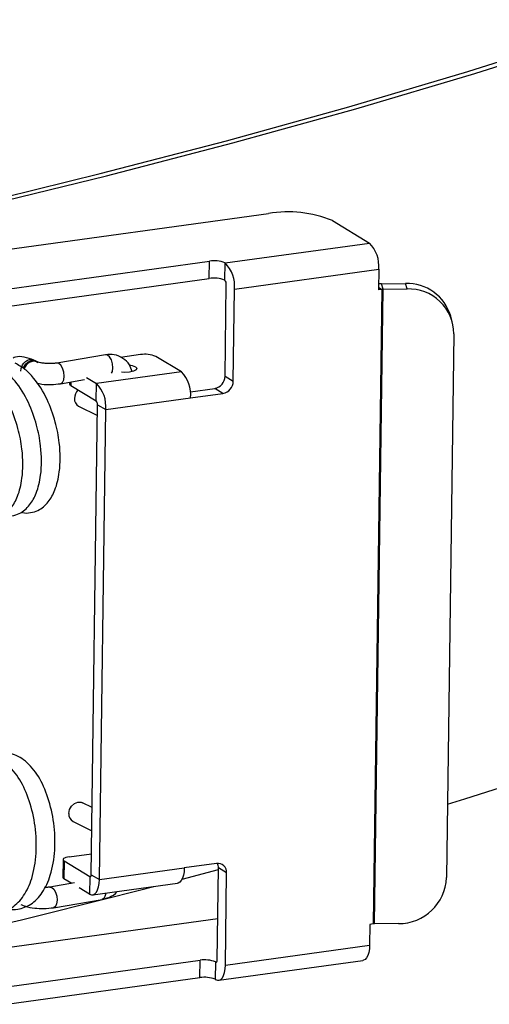
# Model space of a CAD drawing. Units: inches. Extents: x 2 to 154, y 1 to 99.
# Drawn here: x 142 to 143, y 45 to 46 of the extents above; entities that cross this region are included whole.
import ezdxf

# ---------------------------------------------------------------- set-up
doc = ezdxf.new("R2010")
doc.units = ezdxf.units.IN
doc.header["$MEASUREMENT"] = 0
doc.linetypes.add('SLD-Solid', pattern=[0])

msp = doc.modelspace()

# ---------------------------------------------------------------- linework, layer by layer
at = {"color": 7, "linetype": 'SLD-Solid', "lineweight": 30}
for p, q in [((141.55768, 45.84169), (142.31671, 45.94663)), ((142.37267, 45.94043), (142.40521, 45.92072)), ((142.27871, 45.90323), (142.40521, 45.92072)), ((141.85718, 45.84852), (142.26498, 45.9049)), ((142.26477, 45.88964), (142.26498, 45.9049)), ((142.27841, 45.90341), (142.2782, 45.88815)), ((142.27841, 45.90341), (142.27871, 45.90323)), ((142.28686, 45.88034), (142.41337, 45.89783)), ((142.41337, 45.89783), (142.41312, 45.8797)), ((141.97956, 45.8502), (142.26477, 45.88964)), ((142.2785, 45.88797), (142.2782, 45.88815)), ((142.27857, 45.8039), (142.27966, 45.88469)), ((142.41576, 45.88496), (142.43683, 45.88522)), ((142.41708, 45.88018), (142.41576, 45.88496)), ((142.43815, 45.88044), (142.43683, 45.88522)), ((142.28577, 45.79954), (142.28686, 45.88034)), ((142.4161, 45.88011), (142.40858, 45.32347)), ((142.40956, 45.32354), (142.41708, 45.88018)), ((142.4161, 45.88011), (142.41312, 45.8797)), ((142.41708, 45.88018), (142.43815, 45.88044)), ((142.47778, 45.85179), (142.47645, 45.85657)), ((142.47914, 45.8412), (142.47269, 45.36408)), ((142.11398, 45.81654), (142.11278, 45.81715)), ((142.17392, 45.8227), (142.13123, 45.81545)), ((142.20443, 45.82282), (142.18693, 45.8204)), ((142.24028, 45.80775), (142.21786, 45.82133)), ((142.24028, 45.80775), (142.16586, 45.79747)), ((142.1343, 45.79737), (142.15531, 45.80094)), ((142.14219, 45.79871), (142.14217, 45.79714)), ((142.1572, 45.80271), (142.16586, 45.79747)), ((142.27857, 45.8039), (142.28577, 45.79954)), ((142.14324, 45.79577), (142.16566, 45.7822)), ((142.16566, 45.7822), (142.16586, 45.79747)), ((142.24815, 45.79017), (142.26951, 45.79313)), ((142.27671, 45.78877), (142.26951, 45.79313)), ((142.17402, 45.77457), (142.24843, 45.78486)), ((142.24843, 45.78486), (142.27671, 45.78877)), ((142.15022, 45.77761), (142.16669, 45.76934)), ((142.16125, 45.3667), (142.16682, 45.77893)), ((142.16682, 45.77893), (142.17402, 45.77457)), ((142.16845, 45.36234), (142.17402, 45.77457)), ((142.16205, 45.42552), (142.15353, 45.4298)), ((142.1453, 45.41342), (142.16177, 45.40514)), ((142.14203, 45.38241), (142.1615, 45.38511)), ((142.13653, 45.37983), (142.13632, 45.36456)), ((142.1376, 45.37846), (142.13739, 45.36319)), ((142.16002, 45.36488), (142.1376, 45.37846)), ((142.27114, 45.37654), (142.24286, 45.37263)), ((142.16125, 45.3667), (142.16845, 45.36234)), ((142.16845, 45.36234), (142.24286, 45.37263)), ((142.24097, 45.36282), (142.27273, 45.37127)), ((142.27165, 45.2918), (142.27274, 45.37259)), ((142.27994, 45.36823), (142.27274, 45.37259)), ((142.27885, 45.28744), (142.27994, 45.36823)), ((142.14646, 45.35947), (142.12502, 45.35583)), ((142.14417, 45.35908), (142.13739, 45.36319)), ((142.16002, 45.36488), (142.15981, 45.34961)), ((142.16261, 45.34894), (142.23702, 45.35922)), ((142.15981, 45.34961), (142.15066, 45.35515)), ((142.12809, 45.33775), (142.17078, 45.345)), ((141.74795, 45.25589), (142.27215, 45.32836)), ((142.40858, 45.32347), (142.4056, 45.32306)), ((142.43063, 45.32381), (142.40956, 45.32354)), ((142.4056, 45.32306), (142.40536, 45.30493)), ((142.27885, 45.28744), (142.40536, 45.30493)), ((142.08968, 45.26856), (142.25669, 45.29165)), ((142.25648, 45.27638), (142.25669, 45.29165)), ((142.27012, 45.29016), (142.26991, 45.27489)), ((142.27012, 45.29016), (142.27042, 45.28998)), ((142.27301, 45.27403), (142.39951, 45.29152)), ((142.08729, 45.25299), (142.25648, 45.27638)), ((142.26991, 45.27489), (142.27021, 45.27471))]:
    msp.add_line(p, q, dxfattribs=at)
at = {"color": 8, "linetype": 'SLD-Solid', "lineweight": 30}
for p, q in [((142.41315, 45.88189), (142.4161, 45.88011)), ((142.14328, 45.7989), (142.14324, 45.79577)), ((142.16077, 45.36499), (142.16002, 45.36488)), ((142.27042, 45.28998), (142.27118, 45.29009))]:
    msp.add_line(p, q, dxfattribs=at)
at = {"color": 7, "linetype": 'SLD-Solid', "lineweight": 30, "flags": 128}
for points in [[(139.91808, 45.66996), (140.06465, 45.67787), (140.21015, 45.68713), (140.35444, 45.69774), (140.4974, 45.70968), (140.63887, 45.72294), (140.77874, 45.73752), (140.91687, 45.7534), (141.05313, 45.77055), (141.18738, 45.78898), (141.31951, 45.80865), (141.44939, 45.82956), (141.57689, 45.85167), (141.7019, 45.87498), (141.82429, 45.89945), (141.94396, 45.92507), (142.06078, 45.95181), (142.17466, 45.97964), (142.28547, 46.00854), (142.39312, 46.03849), (142.49751, 46.06945), (142.59853, 46.10139), (142.6961, 46.13429), (142.79011, 46.16811), (142.88048, 46.20282), (142.96713, 46.23839), (143.04997, 46.27479), (143.12892, 46.31198), (143.20392, 46.34992), (143.27489, 46.38858), (143.34175, 46.42793), (143.40446, 46.46792), (143.46295, 46.50852), (143.51716, 46.54968), (143.56705, 46.59139), (143.61256, 46.63358), (143.65366, 46.67622), (143.6903, 46.71928), (143.72246, 46.76271), (143.75009, 46.80646), (143.77318, 46.85051), (143.7917, 46.8948), (143.80563, 46.9393), (143.81497, 46.98396), (143.8197, 47.02875), (143.81982, 47.07361), (143.81533, 47.11851), (143.80622, 47.1634), (143.79252, 47.20825), (143.77424, 47.253), (143.75138, 47.29762), (143.72398, 47.34207), (143.69206, 47.3863), (143.69112, 47.38751)], [(139.9164, 45.67242), (140.06272, 45.68031), (140.20797, 45.68956), (140.35202, 45.70015), (140.49473, 45.71207), (140.63597, 45.72531), (140.7756, 45.73987), (140.91349, 45.75571), (141.04951, 45.77284), (141.18354, 45.79124), (141.31544, 45.81088), (141.4451, 45.83174), (141.57238, 45.85382), (141.69718, 45.87709), (141.81936, 45.90152), (141.93882, 45.92709), (142.05545, 45.95379), (142.16913, 45.98157), (142.27976, 46.01043), (142.38722, 46.04032), (142.49143, 46.07123), (142.59228, 46.10312), (142.68968, 46.13596), (142.78353, 46.16972), (142.87375, 46.20437), (142.96025, 46.23989), (143.04295, 46.27622), (143.12177, 46.31334), (143.19664, 46.35122), (143.26748, 46.38981), (143.33424, 46.42909), (143.39684, 46.46902), (143.45523, 46.50955), (143.50935, 46.55064), (143.55915, 46.59227), (143.60459, 46.63439), (143.64561, 46.67697), (143.68219, 46.71995), (143.71429, 46.7633), (143.74188, 46.80698), (143.76493, 46.85096), (143.78342, 46.89517), (143.79733, 46.9396), (143.80665, 46.98418), (143.81137, 47.02889), (143.81149, 47.07368), (143.807, 47.1185), (143.79792, 47.16331), (143.78424, 47.20808), (143.76598, 47.25276), (143.74317, 47.29731), (143.71581, 47.34168), (143.69101, 47.37659)], [(142.47356, 45.42862), (142.48891, 45.4333), (142.58993, 45.46524), (142.6875, 45.49814), (142.78151, 45.53196), (142.87188, 45.56667), (142.95853, 45.60224), (143.04137, 45.63864), (143.12033, 45.67582), (143.19532, 45.71376), (143.26629, 45.75243), (143.33316, 45.79177), (143.39586, 45.83176), (143.45435, 45.87236), (143.50857, 45.91353), (143.55845, 45.95523), (143.60397, 45.99742), (143.64506, 46.04007), (143.68171, 46.08312), (143.71386, 46.12655), (143.7415, 46.17031), (143.76458, 46.21435), (143.7831, 46.25865), (143.79704, 46.30315), (143.80637, 46.34781), (143.8111, 46.39259), (143.8117, 46.41027)], [(142.09951, 45.8083), (142.09985, 45.8108), (142.1011, 45.81383), (142.1022, 45.81538), (142.10363, 45.81678), (142.10534, 45.81787), (142.1072, 45.81849), (142.10906, 45.81858), (142.11075, 45.81815), (142.11098, 45.81801)], [(142.10161, 45.81086), (142.10163, 45.81099), (142.10337, 45.81412), (142.10593, 45.81645), (142.10894, 45.81762), (142.11192, 45.81747), (142.11444, 45.816), (142.11451, 45.81589)], [(142.19486, 45.80758), (142.19047, 45.80727), (142.18775, 45.80734)], [(142.19479, 45.81382), (142.19723, 45.81331), (142.20003, 45.8122), (142.20124, 45.81087), (142.20069, 45.80953), (142.19845, 45.80838), (142.19486, 45.80758)], [(142.14159, 45.42028), (142.14223, 45.42373), (142.14396, 45.42685), (142.14653, 45.42918), (142.14953, 45.43035), (142.15252, 45.4302), (142.15353, 45.4298)], [(142.14203, 45.38241), (142.14037, 45.38212), (142.13895, 45.38173), (142.13782, 45.38127), (142.13703, 45.38074), (142.1366, 45.38018), (142.13655, 45.37959), (142.13689, 45.37901), (142.1376, 45.37846)], [(142.16002, 45.36488), (142.16025, 45.36479), (142.16048, 45.3648), (142.16069, 45.36491), (142.16087, 45.36511), (142.16103, 45.36541), (142.16115, 45.36578), (142.16122, 45.36622), (142.16125, 45.3667)], [(142.24286, 45.37263), (142.24266, 45.36925), (142.24213, 45.3662), (142.24131, 45.36359), (142.24023, 45.36152), (142.23893, 45.36008), (142.23746, 45.35931), (142.23702, 45.35922)], [(142.15981, 45.34961), (142.16145, 45.34896), (142.16304, 45.34902), (142.16452, 45.34979), (142.16582, 45.35124), (142.1669, 45.3533), (142.16772, 45.35591), (142.16824, 45.35896), (142.16845, 45.36234)], [(142.40536, 45.30493), (142.40515, 45.30155), (142.40463, 45.2985), (142.40381, 45.29589), (142.40273, 45.29382), (142.40142, 45.29238), (142.39995, 45.29161), (142.39951, 45.29152)], [(142.27042, 45.28998), (142.27065, 45.28989), (142.27088, 45.2899), (142.27109, 45.29001), (142.27128, 45.29021), (142.27143, 45.29051), (142.27155, 45.29088), (142.27162, 45.29132), (142.27165, 45.2918)], [(142.27021, 45.27471), (142.27185, 45.27406), (142.27344, 45.27412), (142.27492, 45.27489), (142.27622, 45.27633), (142.2773, 45.2784), (142.27812, 45.28101), (142.27864, 45.28406), (142.27885, 45.28744)]]:
    msp.add_lwpolyline(points, dxfattribs=at)
at = {"color": 8, "linetype": 'SLD-Solid', "lineweight": 30, "flags": 128}
for points in [[(142.17917, 45.80644), (142.17982, 45.8081), (142.18022, 45.81127), (142.17991, 45.8148), (142.17891, 45.81815), (142.17739, 45.82083), (142.17557, 45.82241), (142.17392, 45.8227)], [(142.1343, 45.79737), (142.13448, 45.79741), (142.13606, 45.79853), (142.13713, 45.80085), (142.13754, 45.80401), (142.13722, 45.80754), (142.13622, 45.8109), (142.1347, 45.81357), (142.13288, 45.81516), (142.13122, 45.81545)], [(142.12502, 45.35583), (142.12667, 45.35554), (142.12849, 45.35395), (142.13001, 45.35128), (142.13101, 45.34792), (142.13133, 45.34439), (142.13092, 45.34123), (142.12984, 45.33891), (142.12827, 45.33779), (142.12809, 45.33775)], [(142.17396, 45.3505), (142.1736, 45.34848), (142.17253, 45.34616), (142.17096, 45.34504), (142.17078, 45.345)]]:
    msp.add_lwpolyline(points, dxfattribs=at)
at = {"color": 7, "linetype": 'SLD-Solid', "lineweight": 30}
for centre, radius, start, end in [((142.3339, 45.84626), 0.10183, 67.62492, 99.71774), ((142.38456, 45.90047), 0.02893, 354.76561, 44.45285), ((142.2691, 45.88082), 0.02444, 67.62428, 99.7186), ((142.25806, 45.88297), 0.02893, 354.76629, 44.45292), ((142.2689, 45.86555), 0.02444, 67.62428, 99.7186), ((142.27555, 45.88507), 0.00413, 354.76624, 44.45664), ((142.4165, 45.82467), 0.06029, 90.70438, 93.14221), ((142.43823, 45.84544), 0.03981, 16.23253, 92.0194), ((142.41716, 45.87229), 0.00789, 90.54474, 97.68285), ((142.43968, 45.84102), 0.03945, 0.26449, 92.22251), ((142.20855, 45.79873), 0.02444, 67.6254, 99.71749), ((142.21963, 45.7875), 0.02893, 354.76461, 44.45461), ((142.26748, 45.80403), 0.01109, 280.54803, 359.35326), ((142.27468, 45.79967), 0.01109, 280.5478, 359.35326), ((142.14382, 45.79733), 0.00167, 186.59904, 249.35692), ((142.15754, 45.78421), 0.01104, 135.78858, 178.60188), ((142.14521, 45.77721), 0.02893, 354.76529, 44.45372), ((142.15372, 45.78394), 0.00723, 175.7812, 241.02719), ((142.16271, 45.77931), 0.00413, 354.75606, 44.45592), ((142.1488, 45.41974), 0.00723, 175.7812, 241.02719), ((142.27218, 45.36883), 0.00778, 355.62611, 97.67788), ((142.26363, 45.37281), 0.00911, 358.64284, 24.67392), ((142.13798, 45.36475), 0.00167, 186.59904, 249.35692), ((142.43079, 45.36573), 0.04193, 269.77909, 357.743), ((140.18393, 53.19884), 8.10154, 281.820978, 284.52845), ((142.40963, 45.31566), 0.00789, 90.54474, 97.68285), ((142.26081, 45.26756), 0.02444, 67.62428, 99.7186), ((142.26061, 45.2523), 0.02444, 67.62428, 99.7186)]:
    msp.add_arc(centre, radius, start, end, dxfattribs=at)
at = {"color": 8, "linetype": 'SLD-Solid', "lineweight": 30}
msp.add_arc((142.11115, 45.80821), 0.0088, 71.31591, 166.8787, dxfattribs=at)
at = {"color": 7, "linetype": 'SLD-Solid', "lineweight": 30}
for points, knots in [([(142.08363, 45.68221), (142.08401, 45.68201), (142.08653, 45.68069), (142.09172, 45.68133), (142.09989, 45.68357), (142.10758, 45.69028), (142.1138, 45.70163), (142.11792, 45.71869), (142.11793, 45.73972), (142.11365, 45.76197), (142.1063, 45.78228), (142.09664, 45.79785), (142.0866, 45.80769), (142.07915, 45.81257), (142.06997, 45.81537), (142.06163, 45.81564), (142.05669, 45.81328), (142.05409, 45.81204)], [0, 0, 0, 0, 0.008285, 0.054521, 0.098687, 0.17489, 0.246493, 0.331941, 0.449765, 0.529354, 0.621402, 0.727107, 0.786304, 0.848017, 0.900086, 0.947379, 1, 1, 1, 1]), ([(142.11099, 45.81804), (142.10818, 45.81902), (142.1028, 45.82088), (142.09647, 45.82142), (142.09346, 45.82015), (142.09281, 45.81988)], [0, 0, 0, 0, 0.463549, 0.884585, 1, 1, 1, 1]), ([(142.11293, 45.81707), (142.11261, 45.81723), (142.11199, 45.81754), (142.11137, 45.81785), (142.11106, 45.81801)], [0, 0, 0, 0, 0.500109, 1, 1, 1, 1]), ([(142.13123, 45.81545), (142.13025, 45.81531), (142.12813, 45.81501), (142.12408, 45.81489), (142.12, 45.81514), (142.11673, 45.81566), (142.11475, 45.8162), (142.1141, 45.81648), (142.11399, 45.81654), (142.11398, 45.81654)], [0, 0, 0, 0, 0.161649, 0.351883, 0.555742, 0.73152, 0.874724, 0.987029, 1, 1, 1, 1]), ([(142.19719, 45.80803), (142.19648, 45.81007), (142.19487, 45.81468), (142.18921, 45.82002), (142.18176, 45.82326), (142.17641, 45.82288), (142.17392, 45.8227)], [0, 0, 0, 0, 0.209372, 0.473794, 0.754186, 1, 1, 1, 1]), ([(142.06726, 45.67943), (142.06765, 45.67923), (142.07017, 45.67791), (142.07536, 45.67855), (142.08353, 45.68079), (142.09121, 45.6875), (142.09744, 45.69885), (142.10156, 45.71591), (142.10157, 45.73694), (142.09729, 45.75919), (142.08994, 45.7795), (142.08027, 45.79507), (142.07024, 45.80491), (142.06278, 45.80979), (142.05361, 45.81259), (142.04527, 45.81286), (142.04033, 45.8105), (142.03773, 45.80926)], [0, 0, 0, 0, 0.008285, 0.054521, 0.098687, 0.17489, 0.246493, 0.331941, 0.449765, 0.529354, 0.621402, 0.727108, 0.786304, 0.848017, 0.900087, 0.947379, 1, 1, 1, 1]), ([(142.09999, 45.68499), (142.10037, 45.68479), (142.10289, 45.68347), (142.10809, 45.68411), (142.11626, 45.68635), (142.12394, 45.69306), (142.13016, 45.70441), (142.13428, 45.72147), (142.1343, 45.74251), (142.13001, 45.76475), (142.12268, 45.78507), (142.11294, 45.80059), (142.10308, 45.81056), (142.09749, 45.81367), (142.09463, 45.81526)], [0, 0, 0, 0, 0.00977, 0.064292, 0.116374, 0.206235, 0.29067, 0.391432, 0.530373, 0.624225, 0.73277, 0.85742, 0.927227, 1, 1, 1, 1]), ([(142.11359, 45.79783), (142.115, 45.79752), (142.11876, 45.79668), (142.12631, 45.79643), (142.13157, 45.79705), (142.1343, 45.79737)], [0, 0, 0, 0, 0.224446, 0.597559, 1, 1, 1, 1]), ([(142.07205, 45.33393), (142.07228, 45.33386), (142.07509, 45.33299), (142.08208, 45.33357), (142.09276, 45.33734), (142.1027, 45.34785), (142.11002, 45.36372), (142.11373, 45.38504), (142.11276, 45.40909), (142.10761, 45.43174), (142.09892, 45.45088), (142.08784, 45.46441), (142.07651, 45.47025), (142.06728, 45.47028), (142.06175, 45.46915), (142.05946, 45.46708), (142.05888, 45.46655)], [0, 0, 0, 0, 0.0042834, 0.051486, 0.1269977, 0.211383, 0.3000511, 0.4041132, 0.5058514, 0.6051516, 0.7023264, 0.8009224, 0.8945326, 0.9406814, 0.9847661, 1, 1, 1, 1]), ([(142.08841, 45.33671), (142.08864, 45.33664), (142.09145, 45.33577), (142.09844, 45.33635), (142.10913, 45.34012), (142.11907, 45.35063), (142.12638, 45.3665), (142.13009, 45.38782), (142.12912, 45.41187), (142.12397, 45.43452), (142.11528, 45.45366), (142.1042, 45.46719), (142.09287, 45.47303), (142.08364, 45.47306), (142.07811, 45.47193), (142.07583, 45.46986), (142.07524, 45.46933)], [0, 0, 0, 0, 0.004283, 0.051488, 0.126998, 0.211384, 0.300051, 0.404113, 0.505851, 0.605152, 0.702327, 0.800923, 0.894533, 0.940681, 0.984766, 1, 1, 1, 1]), ([(142.12502, 45.35583), (142.12406, 45.35568), (142.12263, 45.35545), (142.12092, 45.35542), (142.12036, 45.35541)], [0, 0, 0, 0, 0.67603, 1, 1, 1, 1]), ([(142.17078, 45.345), (142.17273, 45.34554), (142.17745, 45.34682), (142.1822, 45.34942), (142.18399, 45.35189), (142.18399, 45.35189)], [0, 0, 0, 0, 0.41188, 0.998437, 1, 1, 1, 1]), ([(142.09953, 45.34054), (142.10086, 45.33997), (142.1044, 45.33845), (142.11124, 45.33725), (142.12005, 45.33678), (142.12534, 45.33742), (142.12809, 45.33775)], [0, 0, 0, 0, 0.1730936, 0.4628157, 0.7212511, 1, 1, 1, 1])]:
    msp.add_open_spline(points, degree=3, knots=knots, dxfattribs=at)

doc.saveas('drawing.dxf')
